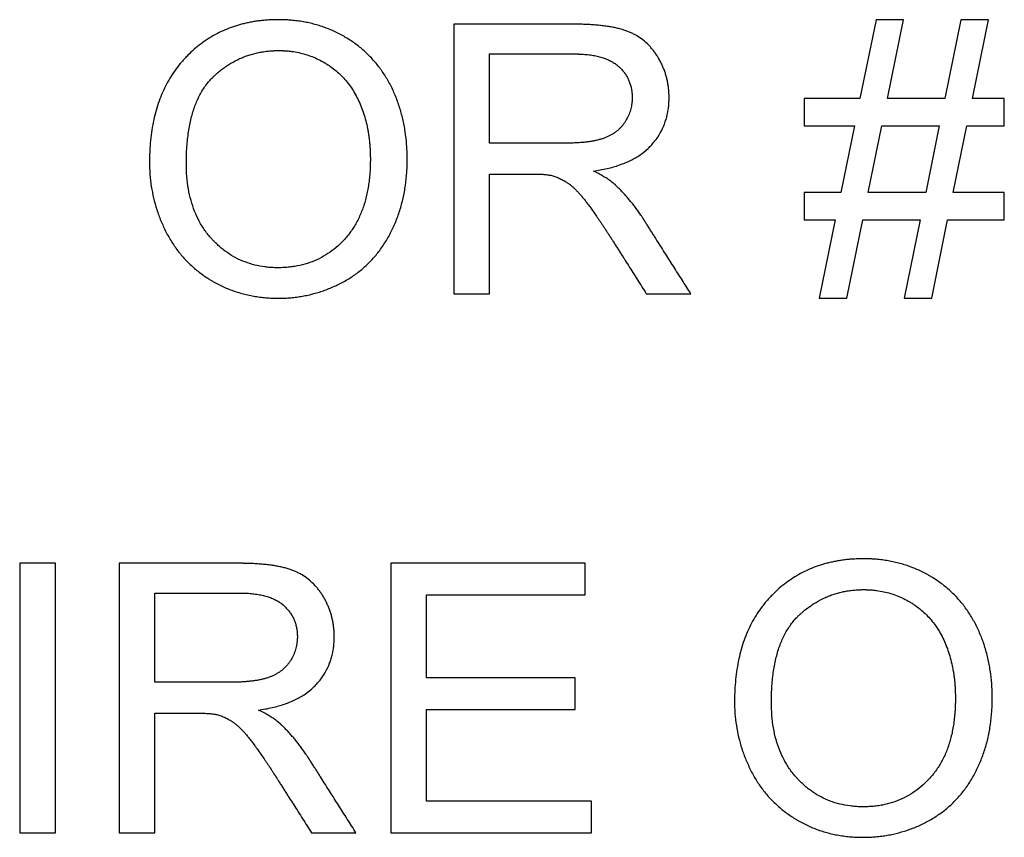
# Model space of a CAD drawing. Units: millimetres. Extents: x -33.6 to 33.6, y -23.5 to 23.5.
# Drawn here: x -2.6 to 2.9, y -11 to -6.4 of the extents above; entities that cross this region are included whole.
import ezdxf

# ---------------------------------------------------------------- set-up
doc = ezdxf.new("R2010")
doc.units = ezdxf.units.MM
doc.header["$LTSCALE"] = 16.335
doc.layers.get('0').update_dxf_attribs({"linetype": 'CONTINUOUS'})

msp = doc.modelspace()

# ---------------------------------------------------------------- linework, layer by layer
at = {"color": 7, "linetype": 'CONTINUOUS'}
for p, q in [((2.2137, -6.4492), (2.1244, -6.887)), ((2.3671, -6.4492), (2.2137, -6.4492)), ((2.2778, -6.887), (2.3671, -6.4492)), ((2.6866, -6.4492), (2.5973, -6.887)), ((2.8401, -6.4492), (2.6866, -6.4492)), ((2.7508, -6.887), (2.8401, -6.4492)), ((-0.1369, -6.4743), (-0.1369, -7.9743)), ((0.0622, -7.1363), (0.0622, -6.6398)), ((2.1244, -6.887), (1.8135, -6.887)), ((1.8135, -6.887), (1.8135, -7.04)), ((2.5973, -6.887), (2.2778, -6.887)), ((2.9281, -6.887), (2.7508, -6.887)), ((2.9281, -7.04), (2.9281, -6.887)), ((1.8135, -7.04), (2.0931, -7.04)), ((2.0931, -7.04), (2.0175, -7.4108)), ((2.1709, -7.4108), (2.2466, -7.04)), ((2.2466, -7.04), (2.5661, -7.04)), ((2.5661, -7.04), (2.4904, -7.4108)), ((2.6439, -7.4108), (2.7195, -7.04)), ((2.7195, -7.04), (2.9281, -7.04)), ((0.0622, -7.9743), (0.0622, -7.3081)), ((2.0175, -7.4108), (1.8135, -7.4108)), ((1.8135, -7.4108), (1.8135, -7.5637)), ((2.4904, -7.4108), (2.1709, -7.4108)), ((2.9281, -7.4108), (2.6439, -7.4108)), ((2.9281, -7.5637), (2.9281, -7.4108)), ((1.8135, -7.5637), (1.9863, -7.5637)), ((1.9863, -7.5637), (1.8973, -7.9995)), ((2.0508, -7.9995), (2.1397, -7.5637)), ((2.1397, -7.5637), (2.4592, -7.5637)), ((2.4592, -7.5637), (2.3703, -7.9995)), ((2.5237, -7.9995), (2.6126, -7.5637)), ((2.6126, -7.5637), (2.9281, -7.5637)), ((-0.1369, -7.9743), (0.0622, -7.9743)), ((0.9347, -7.9743), (1.1826, -7.9743)), ((1.8973, -7.9995), (2.0508, -7.9995)), ((2.3703, -7.9995), (2.5237, -7.9995)), ((-2.3554, -9.4749), (-2.5545, -9.4749)), ((-2.5545, -9.4749), (-2.5545, -10.9749)), ((-2.3554, -10.9749), (-2.3554, -9.4749)), ((-2.0014, -9.4749), (-2.0014, -10.9749)), ((0.5943, -9.4749), (-0.4888, -9.4749)), ((-0.4888, -9.4749), (-0.4888, -10.9749)), ((0.5943, -9.6509), (0.5943, -9.4749)), ((-1.8024, -10.1369), (-1.8024, -9.6404)), ((-0.2898, -9.6509), (0.5943, -9.6509)), ((-0.2898, -10.1118), (-0.2898, -9.6509)), ((0.5377, -10.1118), (-0.2898, -10.1118)), ((0.5377, -10.2878), (0.5377, -10.1118)), ((-0.2898, -10.2878), (0.5377, -10.2878)), ((-0.2898, -10.7989), (-0.2898, -10.2878)), ((-1.8024, -10.9749), (-1.8024, -10.3087)), ((0.6299, -10.7989), (-0.2898, -10.7989)), ((0.6299, -10.9749), (0.6299, -10.7989)), ((-2.5545, -10.9749), (-2.3554, -10.9749)), ((-2.0014, -10.9749), (-1.8024, -10.9749)), ((-0.9298, -10.9749), (-0.6819, -10.9749)), ((-0.4888, -10.9749), (0.6299, -10.9749))]:
    msp.add_line(p, q, dxfattribs=at)
for points, knots in [([(-0.3969, -7.2038), (-0.3969, -7.2028), (-0.3971, -7.1954), (-0.3977, -7.1755), (-0.4002, -7.1323), (-0.4069, -7.0719), (-0.4203, -7.0017), (-0.4389, -6.9343), (-0.4588, -6.8803), (-0.4772, -6.8386), (-0.4971, -6.7984), (-0.5251, -6.7507), (-0.5636, -6.6976), (-0.6069, -6.6492), (-0.655, -6.6055), (-0.6987, -6.5731), (-0.7311, -6.5526), (-0.7503, -6.5414), (-0.7792, -6.5254), (-0.8141, -6.5087), (-0.8552, -6.4926), (-0.8866, -6.4821), (-0.9185, -6.4729), (-0.9511, -6.4653), (-0.9843, -6.4591), (-1.0124, -6.4552), (-1.0351, -6.4528), (-1.0495, -6.4515), (-1.0611, -6.4508), (-1.0698, -6.4503), (-1.0786, -6.4499), (-1.0874, -6.4496), (-1.0947, -6.4494), (-1.1006, -6.4493), (-1.1051, -6.4492), (-1.1084, -6.4492), (-1.1106, -6.4492), (-1.1116, -6.4492), (-1.1123, -6.4492), (-1.1128, -6.4492), (-1.1132, -6.4492), (-1.1137, -6.4492), (-1.1147, -6.4492), (-1.1161, -6.4492), (-1.1184, -6.4492), (-1.1212, -6.4492), (-1.1246, -6.4493), (-1.1291, -6.4493), (-1.1347, -6.4494), (-1.1414, -6.4496), (-1.1481, -6.4498), (-1.157, -6.4502), (-1.168, -6.4508), (-1.1855, -6.452), (-1.207, -6.4539), (-1.2326, -6.4571), (-1.2577, -6.461), (-1.2824, -6.4657), (-1.3066, -6.4712), (-1.3382, -6.4795), (-1.3768, -6.4919), (-1.4215, -6.5099), (-1.4788, -6.5381), (-1.5329, -6.5728), (-1.583, -6.6134), (-1.6129, -6.6413), (-1.6359, -6.6651), (-1.6581, -6.6899), (-1.6841, -6.7224), (-1.7123, -6.764), (-1.7462, -6.8229), (-1.7812, -6.9034), (-1.8107, -7.0087), (-1.825, -7.1026), (-1.83, -7.1715), (-1.8315, -7.2127), (-1.8317, -7.2337), (-1.8317, -7.2443)], [0, 0, 0, 0, 0.001305, 0.00931, 0.025116, 0.055982, 0.086007, 0.115374, 0.144282, 0.158633, 0.172918, 0.200949, 0.228434, 0.255647, 0.282867, 0.310376, 0.324329, 0.331345, 0.338343, 0.366192, 0.380099, 0.394033, 0.408028, 0.422115, 0.436323, 0.450683, 0.45793, 0.465226, 0.468893, 0.472574, 0.476269, 0.479978, 0.483701, 0.485569, 0.48744, 0.489316, 0.489785, 0.490255, 0.49049, 0.490725, 0.490842, 0.491016, 0.491375, 0.492092, 0.492808, 0.494239, 0.495666, 0.497091, 0.499933, 0.502763, 0.505583, 0.508393, 0.51398, 0.519528, 0.530507, 0.54134, 0.552039, 0.562615, 0.573081, 0.583449, 0.603938, 0.624191, 0.644317, 0.684609, 0.705024, 0.725752, 0.736262, 0.746782, 0.767794, 0.788877, 0.810151, 0.853711, 0.899383, 0.947928, 0.97349, 0.986623, 1, 1, 1, 1]), ([(0.6394, -7.2914), (0.6653, -7.2878), (0.7145, -7.2791), (0.784, -7.2598), (0.8457, -7.2347), (0.8995, -7.2039), (0.9383, -7.1731), (0.9647, -7.1457), (0.9884, -7.1176), (1.0138, -7.0798), (1.0331, -7.0389), (1.0448, -7.0047), (1.0505, -6.9826), (1.0543, -6.9645), (1.0566, -6.9507), (1.0585, -6.9367), (1.0599, -6.9224), (1.0607, -6.9104), (1.0611, -6.9019), (1.0613, -6.897), (1.0614, -6.8933), (1.0614, -6.8896), (1.0614, -6.8868), (1.0615, -6.8849), (1.0615, -6.8841), (1.0615, -6.8835), (1.0615, -6.883), (1.0615, -6.8822), (1.0614, -6.881), (1.0614, -6.879), (1.0614, -6.8766), (1.0613, -6.8728), (1.0612, -6.868), (1.061, -6.8623), (1.0606, -6.8547), (1.06, -6.8452), (1.0589, -6.834), (1.0572, -6.8192), (1.0543, -6.8009), (1.0497, -6.7792), (1.0441, -6.7579), (1.0373, -6.737), (1.0294, -6.7165), (1.0205, -6.6964), (1.0121, -6.6799), (1.0049, -6.667), (0.9992, -6.6574), (0.9933, -6.6479), (0.9851, -6.6358), (0.9745, -6.6212), (0.961, -6.6047), (0.9421, -6.5843), (0.9164, -6.5613), (0.8881, -6.5419), (0.8642, -6.5286), (0.8486, -6.5213), (0.8358, -6.5159), (0.8224, -6.5108), (0.8046, -6.5049), (0.782, -6.4987), (0.7576, -6.4931), (0.7316, -6.4883), (0.7038, -6.4842), (0.6797, -6.4814), (0.6595, -6.4795), (0.6437, -6.4782), (0.6276, -6.4771), (0.611, -6.4762), (0.594, -6.4755), (0.5795, -6.475), (0.5677, -6.4747), (0.5603, -6.4746), (0.5543, -6.4745), (0.5497, -6.4744), (0.5451, -6.4744), (0.5405, -6.4744), (0.5366, -6.4743), (0.5339, -6.4743), (0.5324, -6.4743), (0.5312, -6.4743), (0.53, -6.4743), (0.5292, -6.4743), (0.5286, -6.4743), (0.5283, -6.4743), (0.5281, -6.4743), (0.5278, -6.4743), (0.5273, -6.4743), (0.5265, -6.4743), (0.5252, -6.4743), (0.5235, -6.4743), (0.5209, -6.4743), (0.5177, -6.4743), (0.5138, -6.4743), (0.5086, -6.4743), (0.5021, -6.4743), (0.4943, -6.4743), (0.4839, -6.4743), (0.4709, -6.4743), (0.4554, -6.4743), (0.4398, -6.4743), (0.419, -6.4743), (0.393, -6.4743), (0.3618, -6.4743), (0.3307, -6.4743), (0.2891, -6.4743), (0.2372, -6.4743), (0.1748, -6.4743), (0.1125, -6.4743), (0.0501, -6.4743), (-0.033, -6.4743), (-0.0953, -6.4743), (-0.1369, -6.4743)], [0, 0, 0, 0, 0.037495, 0.071901, 0.103599, 0.133078, 0.160944, 0.174497, 0.18781, 0.213879, 0.239701, 0.252709, 0.26587, 0.27253, 0.279255, 0.286051, 0.292926, 0.299889, 0.303405, 0.305172, 0.306946, 0.308725, 0.310512, 0.310959, 0.311407, 0.311631, 0.311822, 0.31217, 0.312865, 0.313559, 0.314945, 0.316329, 0.319088, 0.321837, 0.324577, 0.330027, 0.335443, 0.340828, 0.351516, 0.362122, 0.372674, 0.383201, 0.393732, 0.404296, 0.414923, 0.420269, 0.425642, 0.430997, 0.43629, 0.446707, 0.456928, 0.466989, 0.486769, 0.506373, 0.516214, 0.526132, 0.531133, 0.536194, 0.546789, 0.558061, 0.570034, 0.582731, 0.596171, 0.610368, 0.617756, 0.625338, 0.633115, 0.64109, 0.649262, 0.657634, 0.661895, 0.666206, 0.66838, 0.670567, 0.672767, 0.674979, 0.677204, 0.678321, 0.678881, 0.679441, 0.680002, 0.680565, 0.680705, 0.680846, 0.680916, 0.681018, 0.681251, 0.681719, 0.682186, 0.683121, 0.684056, 0.685925, 0.687795, 0.689664, 0.693403, 0.697142, 0.700881, 0.708359, 0.715837, 0.723315, 0.730793, 0.745749, 0.760705, 0.775661, 0.790617, 0.820529, 0.850441, 0.880353, 0.910264, 0.940176, 1, 1, 1, 1]), ([(-1.6264, -7.2478), (-1.6265, -7.2174), (-1.6246, -7.1589), (-1.6159, -7.0751), (-1.6011, -6.9988), (-1.5803, -6.93), (-1.5533, -6.8688), (-1.5253, -6.8235), (-1.5, -6.7916), (-1.483, -6.7734), (-1.4687, -6.7598), (-1.4543, -6.7468), (-1.436, -6.7315), (-1.4133, -6.7144), (-1.3824, -6.6936), (-1.3501, -6.6755), (-1.3166, -6.6603), (-1.291, -6.6504), (-1.2648, -6.6419), (-1.238, -6.6348), (-1.2153, -6.6301), (-1.1968, -6.6271), (-1.1828, -6.6252), (-1.1686, -6.6236), (-1.1543, -6.6224), (-1.1423, -6.6217), (-1.1326, -6.6213), (-1.1265, -6.6211), (-1.1216, -6.621), (-1.1185, -6.621), (-1.116, -6.621), (-1.1145, -6.621), (-1.1133, -6.621), (-1.1124, -6.621), (-1.1117, -6.621), (-1.1108, -6.621), (-1.1097, -6.621), (-1.108, -6.621), (-1.1058, -6.621), (-1.1032, -6.621), (-1.0998, -6.6211), (-1.0955, -6.6212), (-1.0903, -6.6214), (-1.0852, -6.6216), (-1.0784, -6.622), (-1.0699, -6.6225), (-1.0565, -6.6236), (-1.0333, -6.6263), (-1.0008, -6.6319), (-0.9628, -6.6416), (-0.9259, -6.6544), (-0.8902, -6.6701), (-0.8614, -6.6856), (-0.8392, -6.6994), (-0.8175, -6.7141), (-0.7918, -6.7341), (-0.7534, -6.7694), (-0.7196, -6.8099), (-0.6907, -6.8545), (-0.6711, -6.8906), (-0.654, -6.929), (-0.6391, -6.9694), (-0.6268, -7.0116), (-0.6186, -7.048), (-0.6132, -7.078), (-0.6098, -7.1011), (-0.6075, -7.1207), (-0.6059, -7.1366), (-0.6049, -7.1487), (-0.604, -7.1609), (-0.6033, -7.1732), (-0.6028, -7.1835), (-0.6025, -7.1918), (-0.6023, -7.1977), (-0.6022, -7.2014), (-0.6022, -7.203)], [0, 0, 0, 0, 0.051062, 0.098086, 0.141381, 0.181343, 0.218472, 0.253392, 0.270266, 0.286878, 0.295113, 0.303278, 0.319397, 0.335274, 0.350952, 0.381885, 0.397246, 0.412597, 0.427986, 0.443462, 0.459072, 0.466942, 0.474863, 0.48284, 0.490879, 0.498984, 0.503063, 0.507161, 0.509218, 0.511279, 0.512311, 0.513345, 0.513862, 0.51438, 0.514778, 0.515142, 0.515871, 0.516598, 0.518051, 0.519502, 0.520951, 0.52384, 0.52672, 0.529592, 0.532454, 0.538153, 0.54382, 0.555064, 0.577249, 0.599153, 0.620916, 0.642685, 0.664605, 0.675658, 0.686669, 0.708519, 0.730276, 0.774106, 0.796526, 0.819464, 0.843003, 0.86701, 0.891566, 0.916773, 0.929653, 0.942731, 0.956019, 0.962745, 0.969527, 0.976366, 0.983264, 0.990222, 0.993724, 0.997241, 1, 1, 1, 1]), ([(0.0622, -6.6398), (0.0967, -6.6398), (0.1486, -6.6398), (0.2177, -6.6398), (0.2696, -6.6398), (0.3128, -6.6398), (0.3474, -6.6398), (0.3733, -6.6398), (0.3992, -6.6398), (0.4251, -6.6398), (0.4468, -6.6398), (0.464, -6.6398), (0.477, -6.6398), (0.49, -6.6398), (0.5008, -6.6398), (0.5094, -6.6398), (0.5159, -6.6398), (0.5213, -6.6398), (0.5256, -6.6398), (0.5289, -6.6398), (0.5316, -6.6398), (0.5337, -6.6398), (0.5349, -6.6398), (0.5357, -6.6398), (0.5362, -6.6398), (0.5367, -6.6398), (0.5373, -6.6398), (0.5385, -6.6398), (0.5401, -6.6398), (0.5424, -6.6399), (0.5454, -6.6399), (0.5491, -6.6399), (0.5535, -6.64), (0.5594, -6.6402), (0.5694, -6.6405), (0.5834, -6.6413), (0.5999, -6.6426), (0.6158, -6.6443), (0.636, -6.6471), (0.66, -6.6516), (0.6872, -6.6587), (0.7122, -6.6674), (0.7351, -6.6779), (0.7558, -6.69), (0.7715, -6.7015), (0.7828, -6.7116), (0.7934, -6.7218), (0.8055, -6.7351), (0.8184, -6.7522), (0.8293, -6.7702), (0.8384, -6.7891), (0.8445, -6.8056), (0.8483, -6.8192), (0.8508, -6.8296), (0.8528, -6.8403), (0.8544, -6.8512), (0.8553, -6.8604), (0.8557, -6.8679), (0.856, -6.8726), (0.8561, -6.8764), (0.8561, -6.8788), (0.8561, -6.8808), (0.8561, -6.8822), (0.8561, -6.8833), (0.8561, -6.8841), (0.8561, -6.8848), (0.8561, -6.8856), (0.8561, -6.8869), (0.8561, -6.8886), (0.8561, -6.8905), (0.856, -6.8932), (0.8558, -6.8964), (0.8556, -6.9004), (0.8553, -6.9043), (0.8549, -6.9094), (0.8541, -6.9159), (0.8527, -6.926), (0.8503, -6.9386), (0.8464, -6.9535), (0.8416, -6.9682), (0.8338, -6.9874), (0.8241, -7.0061), (0.8128, -7.0239), (0.8033, -7.0367), (0.7929, -7.0488), (0.7778, -7.0638), (0.7609, -7.0771), (0.7425, -7.0887), (0.7277, -7.0967), (0.7121, -7.1038), (0.6954, -7.1102), (0.6775, -7.1158), (0.6582, -7.1208), (0.6375, -7.125), (0.6154, -7.1286), (0.5919, -7.1315), (0.5714, -7.1334), (0.5542, -7.1345), (0.5409, -7.1352), (0.5295, -7.1357), (0.5203, -7.1359), (0.5132, -7.1361), (0.5072, -7.1362), (0.5024, -7.1363), (0.4988, -7.1363), (0.4957, -7.1363), (0.4933, -7.1363), (0.4914, -7.1363), (0.49, -7.1363), (0.4891, -7.1363), (0.4886, -7.1363), (0.4882, -7.1363), (0.4878, -7.1363), (0.4873, -7.1363), (0.4867, -7.1363), (0.4857, -7.1363), (0.484, -7.1363), (0.4816, -7.1363), (0.4787, -7.1363), (0.4748, -7.1363), (0.4699, -7.1363), (0.4641, -7.1363), (0.4563, -7.1363), (0.4466, -7.1363), (0.435, -7.1363), (0.4233, -7.1363), (0.4078, -7.1363), (0.3884, -7.1363), (0.3651, -7.1363), (0.3418, -7.1363), (0.3185, -7.1363), (0.2874, -7.1363), (0.2486, -7.1363), (0.202, -7.1363), (0.1398, -7.1363), (0.0932, -7.1363), (0.0622, -7.1363)], [0, 0, 0, 0, 0.055688, 0.083532, 0.111377, 0.139221, 0.153143, 0.167065, 0.180987, 0.194909, 0.208831, 0.215792, 0.222753, 0.229714, 0.236675, 0.240156, 0.243636, 0.247117, 0.248857, 0.250597, 0.252338, 0.253208, 0.254078, 0.254296, 0.254513, 0.254836, 0.255141, 0.255445, 0.256658, 0.257868, 0.259072, 0.261468, 0.263847, 0.266208, 0.270877, 0.280009, 0.288869, 0.297465, 0.305804, 0.321741, 0.336754, 0.350933, 0.364379, 0.377215, 0.389581, 0.395634, 0.401595, 0.413263, 0.424678, 0.435941, 0.447159, 0.458441, 0.46414, 0.469894, 0.475717, 0.481619, 0.487612, 0.490647, 0.493708, 0.49525, 0.496798, 0.497575, 0.498354, 0.4991, 0.499366, 0.499633, 0.500166, 0.500698, 0.501761, 0.502822, 0.503881, 0.505994, 0.508099, 0.510198, 0.512291, 0.516461, 0.520613, 0.528877, 0.537118, 0.545372, 0.55367, 0.570526, 0.57913, 0.587687, 0.596199, 0.604715, 0.621937, 0.630748, 0.639747, 0.648974, 0.658479, 0.66851, 0.679178, 0.690509, 0.702527, 0.715251, 0.728697, 0.735696, 0.74288, 0.750251, 0.754006, 0.75781, 0.76166, 0.763603, 0.765558, 0.767525, 0.768513, 0.769504, 0.770497, 0.770746, 0.770996, 0.771265, 0.771461, 0.771656, 0.772047, 0.772438, 0.77322, 0.774784, 0.776348, 0.777912, 0.78104, 0.784168, 0.787296, 0.793552, 0.799808, 0.806064, 0.81232, 0.824832, 0.837344, 0.849856, 0.862368, 0.87488, 0.899904, 0.924928, 0.949952, 1, 1, 1, 1]), ([(-1.8317, -7.2443), (-1.8317, -7.2499), (-1.8316, -7.2611), (-1.831, -7.2836), (-1.8288, -7.3224), (-1.8224, -7.3774), (-1.8097, -7.4424), (-1.7948, -7.4955), (-1.7805, -7.5372), (-1.7684, -7.5683), (-1.755, -7.599), (-1.7405, -7.6293), (-1.7248, -7.6587), (-1.7022, -7.6964), (-1.6708, -7.7409), (-1.6283, -7.7901), (-1.5889, -7.8273), (-1.5551, -7.8548), (-1.5285, -7.8743), (-1.5054, -7.8896), (-1.4864, -7.9013), (-1.4575, -7.9181), (-1.4127, -7.9406), (-1.3501, -7.9646), (-1.2959, -7.9794), (-1.2514, -7.9882), (-1.2172, -7.9934), (-1.1882, -7.9964), (-1.1648, -7.998), (-1.147, -7.9989), (-1.132, -7.9993), (-1.1222, -7.9994), (-1.1177, -7.9995), (-1.1158, -7.9995), (-1.1143, -7.9995), (-1.1129, -7.9995), (-1.1104, -7.9995), (-1.1069, -7.9994), (-1.1014, -7.9994), (-1.0944, -7.9992), (-1.0861, -7.999), (-1.075, -7.9986), (-1.0612, -7.9978), (-1.0394, -7.9961), (-1.0122, -7.9932), (-0.98, -7.9883), (-0.9376, -7.9799), (-0.8855, -7.966), (-0.8244, -7.9438), (-0.7751, -7.9208), (-0.7366, -7.8999), (-0.7087, -7.8828), (-0.6818, -7.8643), (-0.6476, -7.838), (-0.6074, -7.8018), (-0.5638, -7.753), (-0.5315, -7.7084), (-0.508, -7.6702), (-0.4942, -7.6453), (-0.4837, -7.6248), (-0.4737, -7.6039), (-0.4573, -7.5666), (-0.4372, -7.5114), (-0.4186, -7.4425), (-0.4055, -7.3707), (-0.3992, -7.3091), (-0.3972, -7.265), (-0.3967, -7.2425), (-0.3966, -7.2296), (-0.3967, -7.2177), (-0.3968, -7.2092), (-0.3969, -7.2038)], [0, 0, 0, 0, 0.007124, 0.014218, 0.028329, 0.056308, 0.084114, 0.11192, 0.125879, 0.139904, 0.154014, 0.16821, 0.182284, 0.196203, 0.223697, 0.250968, 0.278289, 0.292059, 0.305942, 0.319972, 0.327046, 0.334108, 0.362217, 0.390326, 0.418708, 0.433088, 0.447636, 0.462381, 0.469837, 0.477354, 0.484934, 0.48875, 0.489706, 0.490664, 0.491143, 0.491589, 0.492473, 0.494239, 0.496002, 0.499522, 0.503032, 0.506533, 0.513509, 0.520454, 0.534259, 0.547974, 0.561625, 0.588834, 0.616102, 0.643637, 0.657542, 0.671349, 0.685051, 0.698686, 0.725899, 0.753305, 0.781203, 0.795431, 0.809887, 0.817198, 0.824517, 0.839178, 0.868691, 0.898651, 0.929272, 0.960752, 0.976875, 0.985041, 0.989152, 0.99323, 1, 1, 1, 1]), ([(-0.6022, -7.203), (-0.6022, -7.2035), (-0.6021, -7.2061), (-0.6021, -7.2097), (-0.602, -7.214), (-0.602, -7.2171), (-0.602, -7.2198), (-0.602, -7.2219), (-0.602, -7.2235), (-0.602, -7.2249), (-0.602, -7.2257), (-0.602, -7.2261), (-0.602, -7.2265), (-0.602, -7.2272), (-0.602, -7.2282), (-0.602, -7.2299), (-0.602, -7.232), (-0.602, -7.2345), (-0.602, -7.2379), (-0.6021, -7.2437), (-0.6022, -7.2521), (-0.6026, -7.2652), (-0.6033, -7.2815), (-0.6044, -7.3007), (-0.606, -7.3196), (-0.6085, -7.3443), (-0.6125, -7.3742), (-0.6187, -7.4092), (-0.6264, -7.4429), (-0.6355, -7.4752), (-0.6461, -7.5063), (-0.662, -7.5456), (-0.6808, -7.5828), (-0.7027, -7.6175), (-0.7205, -7.6421), (-0.7396, -7.6653), (-0.7666, -7.694), (-0.8026, -7.7266), (-0.8493, -7.7597), (-0.8992, -7.7865), (-0.9524, -7.807), (-0.9989, -7.8187), (-1.0374, -7.825), (-1.0622, -7.8276), (-1.0824, -7.829), (-1.0953, -7.8295), (-1.1056, -7.8297), (-1.116, -7.8298), (-1.1288, -7.8297), (-1.144, -7.8292), (-1.1639, -7.8279), (-1.1979, -7.8245), (-1.2452, -7.8158), (-1.2994, -7.7989), (-1.3507, -7.7759), (-1.3908, -7.7515), (-1.4212, -7.7291), (-1.4434, -7.7107), (-1.4612, -7.6941), (-1.4751, -7.6801), (-1.4887, -7.6656), (-1.5049, -7.6467), (-1.529, -7.6147), (-1.5556, -7.5717), (-1.5817, -7.5156), (-1.6018, -7.455), (-1.6161, -7.39), (-1.6247, -7.3204), (-1.6263, -7.2725), (-1.6264, -7.2478)], [0, 0, 0, 0, 0.000773, 0.004321, 0.006101, 0.007885, 0.009673, 0.010568, 0.011465, 0.012362, 0.012811, 0.012923, 0.013036, 0.013376, 0.014086, 0.014795, 0.016211, 0.017624, 0.019035, 0.021847, 0.027438, 0.032984, 0.043946, 0.054736, 0.065358, 0.075817, 0.096263, 0.116112, 0.135408, 0.154195, 0.172525, 0.190451, 0.225309, 0.242381, 0.259297, 0.276127, 0.292861, 0.32548, 0.357293, 0.388768, 0.420382, 0.452611, 0.469104, 0.485915, 0.494456, 0.503095, 0.507453, 0.511838, 0.520462, 0.528972, 0.537391, 0.553973, 0.586287, 0.617839, 0.649078, 0.680469, 0.696372, 0.712482, 0.728854, 0.737154, 0.745527, 0.762259, 0.77898, 0.812627, 0.846979, 0.882498, 0.919604, 0.958666, 1, 1, 1, 1]), ([(1.1826, -7.9743), (1.1664, -7.9488), (1.1421, -7.9105), (1.1097, -7.8594), (1.0853, -7.8211), (1.061, -7.7828), (1.0367, -7.7445), (1.0124, -7.7062), (0.9921, -7.6743), (0.9759, -7.6488), (0.9658, -7.6328), (0.9577, -7.62), (0.9516, -7.6105), (0.9455, -7.6009), (0.9395, -7.5913), (0.9344, -7.5833), (0.9308, -7.5777), (0.9288, -7.5746), (0.9273, -7.5722), (0.926, -7.5702), (0.925, -7.5686), (0.9244, -7.5676), (0.9239, -7.5668), (0.9236, -7.5663), (0.9233, -7.5659), (0.9231, -7.5656), (0.9229, -7.5652), (0.9225, -7.5646), (0.9219, -7.5637), (0.9211, -7.5625), (0.9199, -7.5606), (0.9184, -7.5583), (0.9166, -7.5555), (0.9142, -7.5519), (0.9111, -7.5473), (0.9075, -7.5418), (0.9026, -7.5346), (0.8964, -7.5258), (0.889, -7.5153), (0.8816, -7.5049), (0.8716, -7.4915), (0.859, -7.475), (0.8437, -7.456), (0.8282, -7.4376), (0.8152, -7.4228), (0.8046, -7.4113), (0.7967, -7.4029), (0.7887, -7.3947), (0.782, -7.388), (0.7766, -7.3827), (0.7726, -7.3788), (0.7692, -7.3756), (0.7665, -7.373), (0.7645, -7.3711), (0.7628, -7.3695), (0.7614, -7.3683), (0.7606, -7.3675), (0.7599, -7.3668), (0.7595, -7.3665), (0.7592, -7.3662), (0.759, -7.366), (0.7589, -7.3659), (0.7586, -7.3657), (0.7583, -7.3653), (0.7578, -7.3649), (0.7573, -7.3645), (0.7566, -7.3639), (0.7555, -7.3629), (0.7538, -7.3614), (0.7517, -7.3597), (0.7497, -7.358), (0.7475, -7.3563), (0.7446, -7.3539), (0.7409, -7.351), (0.7346, -7.3463), (0.7264, -7.3405), (0.7159, -7.3335), (0.7048, -7.3265), (0.693, -7.3195), (0.6806, -7.3124), (0.6628, -7.3029), (0.6489, -7.2959), (0.6394, -7.2914)], [0, 0, 0, 0, 0.10257, 0.153855, 0.205139, 0.256424, 0.307709, 0.358994, 0.410279, 0.435921, 0.461563, 0.474385, 0.487206, 0.500027, 0.512848, 0.525669, 0.53208, 0.535285, 0.538491, 0.541696, 0.543298, 0.544901, 0.545702, 0.546504, 0.546904, 0.547195, 0.547668, 0.548612, 0.549555, 0.551441, 0.553324, 0.557083, 0.560834, 0.564577, 0.572035, 0.579459, 0.586848, 0.601523, 0.616063, 0.630469, 0.644742, 0.672898, 0.700546, 0.727702, 0.75438, 0.767545, 0.780598, 0.79354, 0.806374, 0.812751, 0.819102, 0.825427, 0.82858, 0.831727, 0.834867, 0.836435, 0.838001, 0.838784, 0.839566, 0.839957, 0.840208, 0.840391, 0.840573, 0.841305, 0.842039, 0.842775, 0.843513, 0.844996, 0.84799, 0.851021, 0.854088, 0.857193, 0.860335, 0.866732, 0.873282, 0.886846, 0.901041, 0.915878, 0.931367, 0.947517, 0.964334, 1, 1, 1, 1]), ([(0.0622, -7.3081), (0.0717, -7.3081), (0.0909, -7.3081), (0.1196, -7.3081), (0.1484, -7.3081), (0.1771, -7.3081), (0.201, -7.3081), (0.2202, -7.3081), (0.2346, -7.3081), (0.2465, -7.3081), (0.2561, -7.3081), (0.2633, -7.3081), (0.2705, -7.3081), (0.2765, -7.3081), (0.2813, -7.3081), (0.2843, -7.3081), (0.2867, -7.3081), (0.2884, -7.3081), (0.2899, -7.3081), (0.291, -7.3081), (0.2916, -7.3081), (0.292, -7.3081), (0.2923, -7.3081), (0.2927, -7.3081), (0.2934, -7.3081), (0.2944, -7.3081), (0.2956, -7.3081), (0.2972, -7.3081), (0.2991, -7.3081), (0.3022, -7.3082), (0.306, -7.3082), (0.3105, -7.3082), (0.3149, -7.3083), (0.3206, -7.3084), (0.3276, -7.3086), (0.3356, -7.3088), (0.3457, -7.3092), (0.3575, -7.3098), (0.3706, -7.3108), (0.3824, -7.312), (0.3929, -7.3135), (0.3994, -7.3146), (0.4024, -7.3153)], [0, 0, 0, 0, 0.084363, 0.168726, 0.253089, 0.337453, 0.421816, 0.463998, 0.506179, 0.548361, 0.569452, 0.590542, 0.611633, 0.632724, 0.643269, 0.653815, 0.659088, 0.66436, 0.669633, 0.672269, 0.673588, 0.674906, 0.675784, 0.676661, 0.678413, 0.681905, 0.685382, 0.688843, 0.69572, 0.702535, 0.715981, 0.729181, 0.742135, 0.754844, 0.779527, 0.803231, 0.825956, 0.86848, 0.907118, 0.941893, 0.972838, 1, 1, 1, 1]), ([(0.4024, -7.3153), (0.4101, -7.3171), (0.4256, -7.3217), (0.4444, -7.329), (0.4594, -7.336), (0.4706, -7.3418), (0.4799, -7.347), (0.4873, -7.3515), (0.4929, -7.355), (0.4985, -7.3587), (0.5063, -7.3643), (0.5162, -7.3721), (0.5282, -7.3826), (0.5406, -7.3945), (0.5533, -7.4077), (0.5665, -7.4223), (0.5775, -7.4354), (0.5866, -7.4465), (0.5936, -7.4553), (0.6007, -7.4645), (0.6108, -7.4777), (0.624, -7.4955), (0.6404, -7.5184), (0.6578, -7.5433), (0.6728, -7.5653), (0.6853, -7.5839), (0.6951, -7.5985), (0.7051, -7.6137), (0.7136, -7.6267), (0.7205, -7.6373), (0.7249, -7.644), (0.7284, -7.6495), (0.7311, -7.6536), (0.7334, -7.6571), (0.7349, -7.6596), (0.7358, -7.661), (0.7365, -7.6621), (0.7373, -7.6632), (0.7383, -7.6649), (0.7401, -7.6677), (0.7427, -7.6718), (0.7458, -7.6767), (0.7499, -7.6832), (0.7551, -7.6913), (0.7613, -7.701), (0.7675, -7.7108), (0.7757, -7.7238), (0.7861, -7.7401), (0.7985, -7.7596), (0.815, -7.7856), (0.8356, -7.8182), (0.8604, -7.8572), (0.8934, -7.9093), (0.9182, -7.9483), (0.9347, -7.9743)], [0, 0, 0, 0, 0.027631, 0.05586, 0.070267, 0.084899, 0.09978, 0.107321, 0.114933, 0.122732, 0.130841, 0.148015, 0.166513, 0.186378, 0.207646, 0.230346, 0.2545, 0.26713, 0.28013, 0.293628, 0.307751, 0.337874, 0.370508, 0.405659, 0.443331, 0.463114, 0.483528, 0.504575, 0.526254, 0.53733, 0.548565, 0.554242, 0.559959, 0.565715, 0.568608, 0.570058, 0.57151, 0.573184, 0.574858, 0.578205, 0.584901, 0.591596, 0.598291, 0.611681, 0.625071, 0.638462, 0.651852, 0.678633, 0.705413, 0.732194, 0.785755, 0.839316, 0.892877, 1, 1, 1, 1]), ([(-1.2251, -10.2919), (-1.1993, -10.2884), (-1.15, -10.2797), (-1.0806, -10.2603), (-1.0189, -10.2353), (-0.965, -10.2045), (-0.9263, -10.1737), (-0.8998, -10.1463), (-0.8761, -10.1182), (-0.8508, -10.0804), (-0.8314, -10.0395), (-0.8198, -10.0053), (-0.814, -9.9832), (-0.8103, -9.9651), (-0.8079, -9.9513), (-0.806, -9.9373), (-0.8046, -9.923), (-0.8038, -9.911), (-0.8034, -9.9025), (-0.8033, -9.8976), (-0.8032, -9.8939), (-0.8031, -9.8902), (-0.8031, -9.8874), (-0.8031, -9.8855), (-0.8031, -9.8847), (-0.8031, -9.8841), (-0.8031, -9.8836), (-0.8031, -9.8827), (-0.8031, -9.8815), (-0.8031, -9.8796), (-0.8031, -9.8772), (-0.8032, -9.8734), (-0.8033, -9.8686), (-0.8035, -9.8628), (-0.8039, -9.8553), (-0.8045, -9.8458), (-0.8056, -9.8346), (-0.8074, -9.8198), (-0.8102, -9.8014), (-0.8148, -9.7798), (-0.8205, -9.7585), (-0.8272, -9.7376), (-0.8351, -9.7171), (-0.8441, -9.6969), (-0.8524, -9.6805), (-0.8597, -9.6675), (-0.8654, -9.6579), (-0.8713, -9.6485), (-0.8794, -9.6363), (-0.89, -9.6218), (-0.9035, -9.6053), (-0.9225, -9.5849), (-0.9481, -9.5619), (-0.9764, -9.5425), (-1.0003, -9.5292), (-1.0159, -9.5219), (-1.0287, -9.5165), (-1.0421, -9.5114), (-1.0599, -9.5055), (-1.0826, -9.4993), (-1.1069, -9.4937), (-1.133, -9.4889), (-1.1607, -9.4848), (-1.1849, -9.482), (-1.205, -9.4801), (-1.2208, -9.4788), (-1.237, -9.4777), (-1.2536, -9.4768), (-1.2706, -9.4761), (-1.285, -9.4756), (-1.2968, -9.4753), (-1.3042, -9.4752), (-1.3103, -9.4751), (-1.3148, -9.475), (-1.3194, -9.475), (-1.324, -9.4749), (-1.3279, -9.4749), (-1.3306, -9.4749), (-1.3321, -9.4749), (-1.3333, -9.4749), (-1.3345, -9.4749), (-1.3354, -9.4749), (-1.336, -9.4749), (-1.3362, -9.4749), (-1.3364, -9.4749), (-1.3367, -9.4749), (-1.3373, -9.4749), (-1.3381, -9.4749), (-1.3394, -9.4749), (-1.341, -9.4749), (-1.3436, -9.4749), (-1.3468, -9.4749), (-1.3507, -9.4749), (-1.3559, -9.4749), (-1.3624, -9.4749), (-1.3702, -9.4749), (-1.3806, -9.4749), (-1.3936, -9.4749), (-1.4092, -9.4749), (-1.4248, -9.4749), (-1.4455, -9.4749), (-1.4715, -9.4749), (-1.5027, -9.4749), (-1.5338, -9.4749), (-1.5754, -9.4749), (-1.6274, -9.4749), (-1.6897, -9.4749), (-1.752, -9.4749), (-1.8144, -9.4749), (-1.8975, -9.4749), (-1.9598, -9.4749), (-2.0014, -9.4749)], [0, 0, 0, 0, 0.037495, 0.071901, 0.103599, 0.133078, 0.160944, 0.174497, 0.18781, 0.213879, 0.239701, 0.252709, 0.26587, 0.27253, 0.279255, 0.286051, 0.292926, 0.299888, 0.303405, 0.305172, 0.306945, 0.308725, 0.310511, 0.310959, 0.311407, 0.311631, 0.311822, 0.31217, 0.312864, 0.313559, 0.314945, 0.316329, 0.319088, 0.321837, 0.324576, 0.330027, 0.335443, 0.340827, 0.351516, 0.362122, 0.372674, 0.383201, 0.393731, 0.404296, 0.414923, 0.420269, 0.425642, 0.430997, 0.43629, 0.446707, 0.456928, 0.466989, 0.486769, 0.506373, 0.516214, 0.526132, 0.531132, 0.536194, 0.546789, 0.55806, 0.570033, 0.582731, 0.59617, 0.610368, 0.617756, 0.625338, 0.633115, 0.64109, 0.649262, 0.657634, 0.661895, 0.666206, 0.66838, 0.670567, 0.672766, 0.674979, 0.677203, 0.678321, 0.67888, 0.679441, 0.680002, 0.680564, 0.680705, 0.680846, 0.680916, 0.681017, 0.681251, 0.681718, 0.682186, 0.68312, 0.684055, 0.685925, 0.687794, 0.689664, 0.693403, 0.697142, 0.700881, 0.708359, 0.715837, 0.723315, 0.730793, 0.745749, 0.760705, 0.77566, 0.790616, 0.820528, 0.85044, 0.880352, 0.910264, 0.940176, 1, 1, 1, 1]), ([(2.8608, -10.2044), (2.8608, -10.2033), (2.8606, -10.196), (2.86, -10.1761), (2.8575, -10.1329), (2.8507, -10.0725), (2.8374, -10.0023), (2.8188, -9.9349), (2.7989, -9.8808), (2.7805, -9.8392), (2.7605, -9.799), (2.7326, -9.7513), (2.694, -9.6982), (2.6507, -9.6498), (2.6027, -9.6061), (2.559, -9.5737), (2.5265, -9.5532), (2.5074, -9.542), (2.4784, -9.526), (2.4436, -9.5093), (2.4025, -9.4932), (2.3711, -9.4826), (2.3391, -9.4735), (2.3066, -9.4659), (2.2734, -9.4597), (2.2453, -9.4557), (2.2225, -9.4533), (2.2082, -9.4521), (2.1966, -9.4513), (2.1879, -9.4509), (2.1791, -9.4504), (2.1703, -9.4501), (2.163, -9.45), (2.1571, -9.4499), (2.1526, -9.4498), (2.1493, -9.4498), (2.1471, -9.4498), (2.1461, -9.4498), (2.1454, -9.4498), (2.1449, -9.4498), (2.1445, -9.4498), (2.144, -9.4498), (2.143, -9.4498), (2.1416, -9.4498), (2.1393, -9.4498), (2.1365, -9.4498), (2.1331, -9.4498), (2.1286, -9.4499), (2.123, -9.45), (2.1163, -9.4502), (2.1096, -9.4504), (2.1007, -9.4508), (2.0897, -9.4514), (2.0722, -9.4525), (2.0507, -9.4545), (2.0251, -9.4577), (2, -9.4616), (1.9753, -9.4663), (1.9511, -9.4718), (1.9195, -9.4801), (1.8809, -9.4925), (1.8362, -9.5105), (1.7789, -9.5387), (1.7248, -9.5734), (1.6747, -9.614), (1.6448, -9.6419), (1.6218, -9.6657), (1.5996, -9.6904), (1.5736, -9.723), (1.5454, -9.7645), (1.5115, -9.8235), (1.4765, -9.904), (1.447, -10.0093), (1.4327, -10.1032), (1.4277, -10.1721), (1.4262, -10.2133), (1.426, -10.2343), (1.426, -10.2448)], [0, 0, 0, 0, 0.001305, 0.00931, 0.025116, 0.055982, 0.086007, 0.115374, 0.144282, 0.158633, 0.172918, 0.200949, 0.228434, 0.255647, 0.282867, 0.310376, 0.324329, 0.331345, 0.338343, 0.366192, 0.380099, 0.394033, 0.408028, 0.422115, 0.436323, 0.450683, 0.45793, 0.465226, 0.468893, 0.472574, 0.476269, 0.479978, 0.483701, 0.485569, 0.48744, 0.489316, 0.489785, 0.490255, 0.49049, 0.490725, 0.490842, 0.491016, 0.491375, 0.492092, 0.492808, 0.494239, 0.495666, 0.497091, 0.499933, 0.502763, 0.505583, 0.508393, 0.51398, 0.519528, 0.530507, 0.54134, 0.552039, 0.562615, 0.573081, 0.583449, 0.603938, 0.624191, 0.644317, 0.684609, 0.705024, 0.725752, 0.736262, 0.746782, 0.767794, 0.788877, 0.810151, 0.853711, 0.899383, 0.947928, 0.97349, 0.986623, 1, 1, 1, 1]), ([(-1.8024, -9.6404), (-1.7678, -9.6404), (-1.7159, -9.6404), (-1.6468, -9.6404), (-1.5949, -9.6404), (-1.5517, -9.6404), (-1.5172, -9.6404), (-1.4912, -9.6404), (-1.4653, -9.6404), (-1.4394, -9.6404), (-1.4178, -9.6404), (-1.4005, -9.6404), (-1.3875, -9.6404), (-1.3746, -9.6404), (-1.3638, -9.6404), (-1.3551, -9.6404), (-1.3486, -9.6404), (-1.3432, -9.6404), (-1.3389, -9.6404), (-1.3357, -9.6404), (-1.333, -9.6404), (-1.3308, -9.6404), (-1.3296, -9.6404), (-1.3288, -9.6404), (-1.3283, -9.6404), (-1.3278, -9.6404), (-1.3272, -9.6404), (-1.3261, -9.6404), (-1.3244, -9.6404), (-1.3221, -9.6404), (-1.3191, -9.6405), (-1.3154, -9.6405), (-1.311, -9.6406), (-1.3052, -9.6407), (-1.2951, -9.6411), (-1.2811, -9.6418), (-1.2646, -9.6431), (-1.2487, -9.6449), (-1.2285, -9.6477), (-1.2045, -9.6522), (-1.1774, -9.6593), (-1.1524, -9.668), (-1.1295, -9.6785), (-1.1087, -9.6905), (-1.093, -9.7021), (-1.0817, -9.7121), (-1.0711, -9.7224), (-1.059, -9.7357), (-1.0462, -9.7528), (-1.0352, -9.7708), (-1.0261, -9.7897), (-1.0201, -9.8062), (-1.0162, -9.8197), (-1.0137, -9.8302), (-1.0117, -9.8409), (-1.0102, -9.8518), (-1.0093, -9.861), (-1.0088, -9.8685), (-1.0086, -9.8732), (-1.0085, -9.877), (-1.0084, -9.8794), (-1.0084, -9.8814), (-1.0084, -9.8828), (-1.0084, -9.8839), (-1.0084, -9.8847), (-1.0084, -9.8853), (-1.0084, -9.8862), (-1.0084, -9.8875), (-1.0084, -9.8891), (-1.0085, -9.8911), (-1.0086, -9.8937), (-1.0087, -9.897), (-1.0089, -9.9009), (-1.0092, -9.9048), (-1.0097, -9.91), (-1.0104, -9.9164), (-1.0118, -9.9266), (-1.0143, -9.9392), (-1.0181, -9.9541), (-1.023, -9.9687), (-1.0307, -9.988), (-1.0404, -10.0066), (-1.0517, -10.0245), (-1.0612, -10.0373), (-1.0716, -10.0493), (-1.0867, -10.0643), (-1.1036, -10.0777), (-1.122, -10.0893), (-1.1368, -10.0973), (-1.1525, -10.1044), (-1.1692, -10.1108), (-1.1871, -10.1164), (-1.2063, -10.1213), (-1.227, -10.1256), (-1.2491, -10.1292), (-1.2727, -10.1321), (-1.2932, -10.1339), (-1.3103, -10.1351), (-1.3236, -10.1358), (-1.335, -10.1362), (-1.3443, -10.1365), (-1.3514, -10.1367), (-1.3573, -10.1368), (-1.3621, -10.1368), (-1.3658, -10.1369), (-1.3688, -10.1369), (-1.3713, -10.1369), (-1.3731, -10.1369), (-1.3745, -10.1369), (-1.3754, -10.1369), (-1.3759, -10.1369), (-1.3763, -10.1369), (-1.3767, -10.1369), (-1.3772, -10.1369), (-1.3778, -10.1369), (-1.3788, -10.1369), (-1.3805, -10.1369), (-1.3829, -10.1369), (-1.3858, -10.1369), (-1.3897, -10.1369), (-1.3946, -10.1369), (-1.4004, -10.1369), (-1.4082, -10.1369), (-1.4179, -10.1369), (-1.4295, -10.1369), (-1.4412, -10.1369), (-1.4567, -10.1369), (-1.4761, -10.1369), (-1.4994, -10.1369), (-1.5227, -10.1369), (-1.546, -10.1369), (-1.5771, -10.1369), (-1.616, -10.1369), (-1.6626, -10.1369), (-1.7247, -10.1369), (-1.7713, -10.1369), (-1.8024, -10.1369)], [0, 0, 0, 0, 0.055688, 0.083532, 0.111377, 0.139221, 0.153143, 0.167065, 0.180987, 0.194909, 0.208831, 0.215792, 0.222753, 0.229714, 0.236675, 0.240156, 0.243636, 0.247117, 0.248857, 0.250597, 0.252338, 0.253208, 0.254078, 0.254296, 0.254513, 0.254836, 0.255141, 0.255445, 0.256658, 0.257868, 0.259072, 0.261468, 0.263847, 0.266208, 0.270877, 0.280009, 0.288869, 0.297465, 0.305804, 0.321741, 0.336754, 0.350933, 0.364379, 0.377215, 0.389581, 0.395634, 0.401595, 0.413263, 0.424678, 0.435941, 0.447159, 0.458441, 0.46414, 0.469894, 0.475717, 0.481619, 0.487612, 0.490647, 0.493708, 0.49525, 0.496798, 0.497575, 0.498354, 0.4991, 0.499366, 0.499633, 0.500166, 0.500698, 0.501761, 0.502822, 0.503881, 0.505994, 0.508099, 0.510198, 0.512291, 0.516461, 0.520613, 0.528877, 0.537118, 0.545372, 0.55367, 0.570526, 0.57913, 0.587687, 0.596199, 0.604715, 0.621937, 0.630748, 0.639747, 0.648974, 0.658479, 0.66851, 0.679178, 0.690509, 0.702527, 0.715251, 0.728697, 0.735696, 0.74288, 0.750251, 0.754006, 0.75781, 0.76166, 0.763603, 0.765558, 0.767525, 0.768513, 0.769504, 0.770498, 0.770746, 0.770996, 0.771265, 0.771461, 0.771656, 0.772047, 0.772438, 0.77322, 0.774784, 0.776348, 0.777912, 0.78104, 0.784168, 0.787296, 0.793552, 0.799808, 0.806064, 0.81232, 0.824832, 0.837344, 0.849856, 0.862368, 0.87488, 0.899904, 0.924928, 0.949952, 1, 1, 1, 1]), ([(1.6313, -10.2484), (1.6312, -10.218), (1.6331, -10.1595), (1.6418, -10.0757), (1.6566, -9.9994), (1.6774, -9.9306), (1.7044, -9.8693), (1.7324, -9.8241), (1.7577, -9.7921), (1.7747, -9.7739), (1.789, -9.7604), (1.8034, -9.7474), (1.8217, -9.7321), (1.8444, -9.715), (1.8753, -9.6942), (1.9076, -9.6761), (1.9411, -9.6609), (1.9667, -9.651), (1.9929, -9.6425), (2.0197, -9.6354), (2.0424, -9.6307), (2.0609, -9.6277), (2.0749, -9.6258), (2.0891, -9.6242), (2.1034, -9.623), (2.1154, -9.6223), (2.1251, -9.6219), (2.1312, -9.6217), (2.1361, -9.6216), (2.1392, -9.6216), (2.1416, -9.6216), (2.1432, -9.6216), (2.1444, -9.6216), (2.1453, -9.6216), (2.146, -9.6216), (2.1469, -9.6216), (2.148, -9.6216), (2.1497, -9.6216), (2.1519, -9.6216), (2.1545, -9.6216), (2.1579, -9.6217), (2.1622, -9.6218), (2.1674, -9.622), (2.1725, -9.6222), (2.1793, -9.6225), (2.1878, -9.6231), (2.2012, -9.6242), (2.2243, -9.6268), (2.2569, -9.6325), (2.2949, -9.6422), (2.3318, -9.6549), (2.3675, -9.6707), (2.3962, -9.6862), (2.4185, -9.7), (2.4402, -9.7147), (2.4659, -9.7347), (2.5043, -9.77), (2.5381, -9.8104), (2.567, -9.8551), (2.5865, -9.8912), (2.6037, -9.9296), (2.6185, -9.9699), (2.6309, -10.0121), (2.6391, -10.0486), (2.6444, -10.0786), (2.6479, -10.1017), (2.6502, -10.1213), (2.6518, -10.1372), (2.6528, -10.1493), (2.6537, -10.1615), (2.6544, -10.1738), (2.6549, -10.1841), (2.6552, -10.1924), (2.6553, -10.1982), (2.6554, -10.202), (2.6555, -10.2036)], [0, 0, 0, 0, 0.051062, 0.098086, 0.141381, 0.181343, 0.218472, 0.253392, 0.270266, 0.286878, 0.295113, 0.303278, 0.319397, 0.335274, 0.350952, 0.381885, 0.397246, 0.412597, 0.427986, 0.443462, 0.459072, 0.466942, 0.474863, 0.48284, 0.490879, 0.498984, 0.503063, 0.507161, 0.509218, 0.511279, 0.512311, 0.513345, 0.513862, 0.51438, 0.514778, 0.515142, 0.515871, 0.516598, 0.518051, 0.519502, 0.520951, 0.52384, 0.52672, 0.529592, 0.532454, 0.538153, 0.54382, 0.555064, 0.577249, 0.599153, 0.620916, 0.642685, 0.664605, 0.675658, 0.686669, 0.708519, 0.730276, 0.774106, 0.796526, 0.819464, 0.843003, 0.86701, 0.891566, 0.916773, 0.929653, 0.942731, 0.956019, 0.962745, 0.969527, 0.976366, 0.983264, 0.990222, 0.993724, 0.997241, 1, 1, 1, 1]), ([(1.426, -10.2448), (1.426, -10.2505), (1.4261, -10.2617), (1.4267, -10.2841), (1.4289, -10.323), (1.4353, -10.378), (1.448, -10.443), (1.4628, -10.4961), (1.4772, -10.5378), (1.4893, -10.5689), (1.5026, -10.5996), (1.5171, -10.6299), (1.5329, -10.6593), (1.5555, -10.697), (1.5868, -10.7415), (1.6294, -10.7907), (1.6688, -10.8279), (1.7026, -10.8553), (1.7292, -10.8749), (1.7523, -10.8902), (1.7713, -10.9019), (1.8002, -10.9187), (1.845, -10.9412), (1.9076, -10.9651), (1.9618, -10.98), (2.0063, -10.9888), (2.0405, -10.9939), (2.0694, -10.997), (2.0929, -10.9986), (2.1107, -10.9995), (2.1257, -10.9999), (2.1355, -11), (2.14, -11), (2.1419, -11), (2.1434, -11), (2.1448, -11), (2.1473, -11), (2.1507, -11), (2.1563, -11), (2.1633, -10.9998), (2.1716, -10.9996), (2.1827, -10.9991), (2.1964, -10.9984), (2.2183, -10.9967), (2.2454, -10.9938), (2.2777, -10.9889), (2.32, -10.9805), (2.3722, -10.9666), (2.4333, -10.9444), (2.4826, -10.9214), (2.521, -10.9005), (2.549, -10.8834), (2.5758, -10.8649), (2.6101, -10.8386), (2.6503, -10.8024), (2.6939, -10.7536), (2.7262, -10.7089), (2.7497, -10.6708), (2.7635, -10.6459), (2.7739, -10.6254), (2.784, -10.6045), (2.8004, -10.5672), (2.8205, -10.512), (2.8391, -10.443), (2.8522, -10.3713), (2.8585, -10.3097), (2.8605, -10.2656), (2.861, -10.2431), (2.861, -10.2302), (2.861, -10.2183), (2.8609, -10.2097), (2.8608, -10.2044)], [0, 0, 0, 0, 0.007124, 0.014218, 0.028329, 0.056308, 0.084114, 0.11192, 0.125879, 0.139904, 0.154014, 0.16821, 0.182284, 0.196203, 0.223697, 0.250968, 0.278289, 0.292059, 0.305942, 0.319972, 0.327046, 0.334108, 0.362217, 0.390326, 0.418708, 0.433088, 0.447636, 0.462381, 0.469837, 0.477354, 0.484934, 0.48875, 0.489706, 0.490664, 0.491143, 0.491589, 0.492473, 0.494239, 0.496002, 0.499522, 0.503032, 0.506533, 0.513509, 0.520454, 0.534259, 0.547974, 0.561625, 0.588834, 0.616102, 0.643637, 0.657542, 0.671349, 0.685051, 0.698686, 0.725899, 0.753305, 0.781203, 0.795431, 0.809887, 0.817198, 0.824517, 0.839178, 0.868691, 0.898651, 0.929272, 0.960752, 0.976875, 0.985041, 0.989152, 0.99323, 1, 1, 1, 1]), ([(2.6555, -10.2036), (2.6555, -10.2041), (2.6555, -10.2067), (2.6556, -10.2103), (2.6557, -10.2145), (2.6557, -10.2177), (2.6557, -10.2204), (2.6557, -10.2225), (2.6557, -10.2241), (2.6557, -10.2255), (2.6557, -10.2263), (2.6557, -10.2267), (2.6557, -10.2271), (2.6557, -10.2278), (2.6557, -10.2288), (2.6557, -10.2305), (2.6557, -10.2326), (2.6557, -10.2351), (2.6557, -10.2385), (2.6556, -10.2443), (2.6555, -10.2526), (2.6551, -10.2658), (2.6544, -10.282), (2.6532, -10.3013), (2.6517, -10.3202), (2.6492, -10.3448), (2.6452, -10.3748), (2.639, -10.4098), (2.6313, -10.4434), (2.6221, -10.4758), (2.6116, -10.5069), (2.5957, -10.5462), (2.5769, -10.5834), (2.555, -10.6181), (2.5372, -10.6427), (2.518, -10.6659), (2.491, -10.6946), (2.4551, -10.7272), (2.4084, -10.7603), (2.3584, -10.7871), (2.3053, -10.8076), (2.2588, -10.8193), (2.2202, -10.8256), (2.1954, -10.8282), (2.1752, -10.8296), (2.1624, -10.8301), (2.1521, -10.8303), (2.1417, -10.8304), (2.1289, -10.8303), (2.1137, -10.8297), (2.0937, -10.8285), (2.0598, -10.8251), (2.0125, -10.8163), (1.9583, -10.7995), (1.907, -10.7764), (1.8669, -10.7521), (1.8365, -10.7297), (1.8143, -10.7112), (1.7965, -10.6947), (1.7826, -10.6807), (1.769, -10.6662), (1.7528, -10.6472), (1.7287, -10.6153), (1.702, -10.5723), (1.676, -10.5162), (1.6559, -10.4556), (1.6416, -10.3905), (1.633, -10.321), (1.6314, -10.273), (1.6313, -10.2484)], [0, 0, 0, 0, 0.000773, 0.004321, 0.006101, 0.007885, 0.009673, 0.010568, 0.011465, 0.012362, 0.012811, 0.012923, 0.013036, 0.013376, 0.014086, 0.014795, 0.016211, 0.017624, 0.019035, 0.021847, 0.027438, 0.032984, 0.043946, 0.054736, 0.065358, 0.075817, 0.096263, 0.116112, 0.135408, 0.154195, 0.172525, 0.190451, 0.225309, 0.242381, 0.259297, 0.276127, 0.292861, 0.32548, 0.357293, 0.388768, 0.420382, 0.452611, 0.469104, 0.485915, 0.494456, 0.503095, 0.507453, 0.511838, 0.520462, 0.528972, 0.537391, 0.553973, 0.586287, 0.617839, 0.649078, 0.680469, 0.696372, 0.712482, 0.728854, 0.737154, 0.745527, 0.762259, 0.77898, 0.812627, 0.846979, 0.882498, 0.919604, 0.958666, 1, 1, 1, 1]), ([(-0.6819, -10.9749), (-0.6981, -10.9494), (-0.7224, -10.9111), (-0.7549, -10.86), (-0.7792, -10.8217), (-0.8035, -10.7834), (-0.8278, -10.7451), (-0.8521, -10.7068), (-0.8724, -10.6749), (-0.8886, -10.6493), (-0.8987, -10.6334), (-0.9068, -10.6206), (-0.9129, -10.611), (-0.919, -10.6015), (-0.9251, -10.5919), (-0.9301, -10.5839), (-0.9337, -10.5783), (-0.9357, -10.5751), (-0.9372, -10.5727), (-0.9385, -10.5707), (-0.9395, -10.5691), (-0.9401, -10.5681), (-0.9406, -10.5673), (-0.941, -10.5669), (-0.9412, -10.5665), (-0.9414, -10.5662), (-0.9417, -10.5658), (-0.942, -10.5652), (-0.9426, -10.5642), (-0.9434, -10.5631), (-0.9446, -10.5612), (-0.9461, -10.5589), (-0.9479, -10.5561), (-0.9504, -10.5524), (-0.9534, -10.5479), (-0.9571, -10.5424), (-0.9619, -10.5352), (-0.9681, -10.5263), (-0.9755, -10.5158), (-0.983, -10.5055), (-0.9929, -10.492), (-1.0055, -10.4756), (-1.0208, -10.4565), (-1.0363, -10.4382), (-1.0494, -10.4234), (-1.0599, -10.4119), (-1.0679, -10.4035), (-1.0758, -10.3953), (-1.0825, -10.3886), (-1.0879, -10.3833), (-1.0919, -10.3794), (-1.0953, -10.3761), (-1.098, -10.3736), (-1.1, -10.3717), (-1.1017, -10.3701), (-1.1031, -10.3688), (-1.1039, -10.368), (-1.1046, -10.3674), (-1.105, -10.367), (-1.1054, -10.3667), (-1.1055, -10.3666), (-1.1057, -10.3665), (-1.1059, -10.3662), (-1.1063, -10.3659), (-1.1068, -10.3655), (-1.1072, -10.3651), (-1.1079, -10.3645), (-1.1091, -10.3635), (-1.1107, -10.362), (-1.1128, -10.3603), (-1.1149, -10.3586), (-1.117, -10.3568), (-1.1199, -10.3545), (-1.1237, -10.3516), (-1.1299, -10.3469), (-1.1382, -10.341), (-1.1486, -10.3341), (-1.1597, -10.3271), (-1.1715, -10.3201), (-1.1839, -10.313), (-1.2018, -10.3034), (-1.2156, -10.2965), (-1.2251, -10.2919)], [0, 0, 0, 0, 0.10257, 0.153855, 0.20514, 0.256424, 0.307709, 0.358994, 0.410279, 0.435921, 0.461563, 0.474385, 0.487206, 0.500027, 0.512848, 0.525669, 0.53208, 0.535285, 0.538491, 0.541696, 0.543299, 0.544901, 0.545703, 0.546504, 0.546905, 0.547196, 0.547668, 0.548612, 0.549555, 0.551441, 0.553324, 0.557084, 0.560835, 0.564577, 0.572035, 0.579459, 0.586848, 0.601523, 0.616063, 0.630469, 0.644742, 0.672898, 0.700547, 0.727702, 0.75438, 0.767545, 0.780598, 0.79354, 0.806374, 0.812751, 0.819102, 0.825427, 0.82858, 0.831727, 0.834867, 0.836435, 0.838001, 0.838784, 0.839566, 0.839957, 0.840208, 0.840391, 0.840573, 0.841305, 0.842039, 0.842775, 0.843513, 0.844996, 0.84799, 0.851021, 0.854088, 0.857193, 0.860335, 0.866732, 0.873282, 0.886846, 0.901041, 0.915878, 0.931367, 0.947517, 0.964334, 1, 1, 1, 1]), ([(-1.8024, -10.3087), (-1.7928, -10.3087), (-1.7736, -10.3087), (-1.7449, -10.3087), (-1.7162, -10.3087), (-1.6874, -10.3087), (-1.6635, -10.3087), (-1.6443, -10.3087), (-1.63, -10.3087), (-1.618, -10.3087), (-1.6084, -10.3087), (-1.6012, -10.3087), (-1.594, -10.3087), (-1.588, -10.3087), (-1.5833, -10.3087), (-1.5803, -10.3087), (-1.5779, -10.3087), (-1.5761, -10.3087), (-1.5746, -10.3087), (-1.5735, -10.3087), (-1.5729, -10.3087), (-1.5725, -10.3087), (-1.5722, -10.3087), (-1.5718, -10.3087), (-1.5711, -10.3087), (-1.5701, -10.3087), (-1.5689, -10.3087), (-1.5673, -10.3087), (-1.5654, -10.3087), (-1.5623, -10.3087), (-1.5585, -10.3088), (-1.554, -10.3088), (-1.5496, -10.3089), (-1.5439, -10.309), (-1.537, -10.3091), (-1.5289, -10.3094), (-1.5188, -10.3098), (-1.507, -10.3104), (-1.4939, -10.3114), (-1.4821, -10.3126), (-1.4717, -10.314), (-1.4652, -10.3152), (-1.4621, -10.3158)], [0, 0, 0, 0, 0.084362, 0.168726, 0.253089, 0.337452, 0.421816, 0.463997, 0.506179, 0.548361, 0.569451, 0.590542, 0.611633, 0.632724, 0.643269, 0.653815, 0.659087, 0.66436, 0.669633, 0.672269, 0.673587, 0.674906, 0.675784, 0.676661, 0.678413, 0.681905, 0.685382, 0.688843, 0.69572, 0.702535, 0.71598, 0.729181, 0.742135, 0.754844, 0.779527, 0.80323, 0.825956, 0.86848, 0.907118, 0.941893, 0.972838, 1, 1, 1, 1]), ([(-1.4621, -10.3158), (-1.4544, -10.3177), (-1.439, -10.3222), (-1.4201, -10.3296), (-1.4052, -10.3366), (-1.3939, -10.3423), (-1.3846, -10.3476), (-1.3772, -10.3521), (-1.3716, -10.3556), (-1.366, -10.3593), (-1.3583, -10.3649), (-1.3484, -10.3727), (-1.3363, -10.3832), (-1.3239, -10.3951), (-1.3112, -10.4083), (-1.2981, -10.4229), (-1.287, -10.4359), (-1.2779, -10.447), (-1.2709, -10.4559), (-1.2638, -10.4651), (-1.2537, -10.4783), (-1.2406, -10.4961), (-1.2241, -10.519), (-1.2067, -10.5439), (-1.1917, -10.5659), (-1.1792, -10.5845), (-1.1694, -10.5991), (-1.1594, -10.6143), (-1.1509, -10.6272), (-1.144, -10.6378), (-1.1396, -10.6446), (-1.1361, -10.6501), (-1.1334, -10.6542), (-1.1312, -10.6577), (-1.1296, -10.6601), (-1.1287, -10.6615), (-1.128, -10.6626), (-1.1272, -10.6638), (-1.1262, -10.6654), (-1.1244, -10.6683), (-1.1218, -10.6723), (-1.1187, -10.6772), (-1.1146, -10.6837), (-1.1094, -10.6919), (-1.1032, -10.7016), (-1.097, -10.7114), (-1.0888, -10.7244), (-1.0785, -10.7407), (-1.0661, -10.7602), (-1.0496, -10.7862), (-1.0289, -10.8187), (-1.0041, -10.8578), (-0.9711, -10.9098), (-0.9463, -10.9489), (-0.9298, -10.9749)], [0, 0, 0, 0, 0.027631, 0.05586, 0.070266, 0.084899, 0.09978, 0.107321, 0.114933, 0.122732, 0.130841, 0.148015, 0.166513, 0.186378, 0.207646, 0.230346, 0.2545, 0.267129, 0.28013, 0.293628, 0.307751, 0.337874, 0.370508, 0.405659, 0.443331, 0.463113, 0.483528, 0.504574, 0.526254, 0.53733, 0.548565, 0.554242, 0.559959, 0.565715, 0.568607, 0.570058, 0.57151, 0.573184, 0.574858, 0.578205, 0.5849, 0.591596, 0.598291, 0.611681, 0.625071, 0.638462, 0.651852, 0.678632, 0.705413, 0.732194, 0.785755, 0.839316, 0.892877, 1, 1, 1, 1])]:
    msp.add_open_spline(points, degree=3, knots=knots, dxfattribs=at)

doc.saveas('drawing.dxf')
